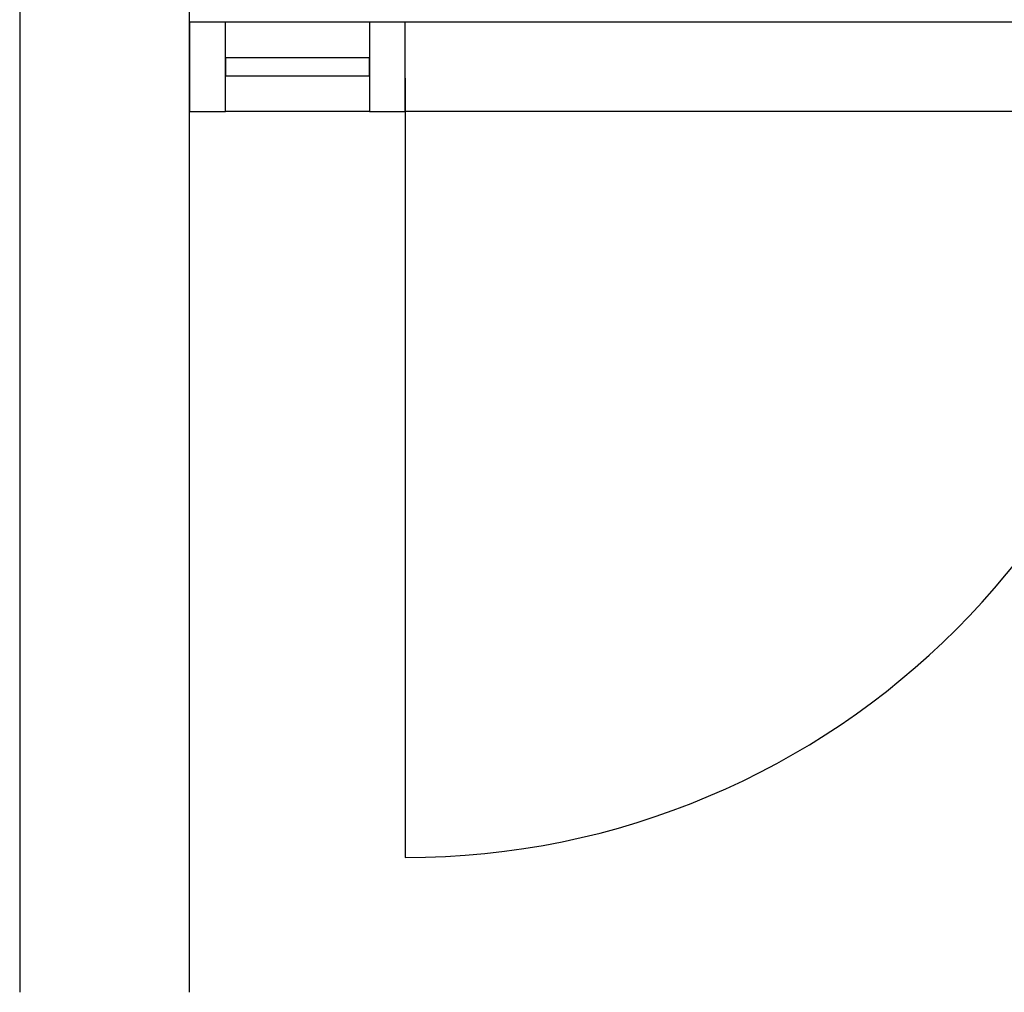
# Model space of a CAD drawing. Extents: x -88575 to 105194, y -28602 to 50262.
# Drawn here: x 10041 to 11141, y -28602 to -27514 of the extents above; entities that cross this region are included whole.
import ezdxf

# ---------------------------------------------------------------- set-up
doc = ezdxf.new("R2010")
doc.units = 0
for name, color, linetype in [('X-2949-F$0$A-DOOR', 11, 'CONTINUOUS'), ('X-2949-F$0$A-GLAZ-CURT', 11, 'CONTINUOUS'), ('X-2949-F$0$A-GLAZ-CWMG', 11, 'CONTINUOUS'), ('X-2949-F$0$A-WALL', 8, 'CONTINUOUS'), ('X-XREF', 7, 'CONTINUOUS')]:
    doc.layers.add(name, color=color, linetype=linetype)

# ---------------------------------------------------------------- blocks, each defined once
blk = doc.blocks.new('X-2949-F')
at = {"layer": 'X-2949-F$0$A-DOOR'}
blk.add_line((10471.6, -27579.7), (10471.6, -28451.1), dxfattribs=at)
blk.add_arc((10471.6, -27579.7), 871.4, 270, 0, dxfattribs=at)
at = {"layer": 'X-2949-F$0$A-GLAZ-CURT'}
for p, q in [((10431.6, -27557), (10270.5, -27557)), ((10270.5, -27557), (10270.5, -27577)), ((10431.6, -27577), (10431.6, -27557)), ((10270.5, -27577), (10431.6, -27577))]:
    blk.add_line(p, q, dxfattribs=at)
at = {"layer": 'X-2949-F$0$A-GLAZ-CWMG'}
for p, q in [((10270.5, -27517), (10230.5, -27517)), ((10230.5, -27517), (10230.5, -27617)), ((10270.5, -27617), (10270.5, -27517)), ((10431.6, -27517), (10270.5, -27517)), ((12220.8, -27517), (10471.6, -27517)), ((10230.5, -27617), (10270.5, -27617)), ((10431.6, -27617), (10270.5, -27617)), ((12220.8, -27617), (10471.6, -27617))]:
    blk.add_line(p, q, dxfattribs=at)
at = {"layer": 'X-2949-F$0$A-GLAZ-CWMG', "extrusion": (0, 0, -1)}
for p, q in [((10471.6, -27517), (10431.6, -27517)), ((10431.6, -27517), (10431.6, -27617)), ((10471.6, -27617), (10471.6, -27517)), ((10431.6, -27617), (10471.6, -27617))]:
    blk.add_line(p, q, dxfattribs=at)
at = {"layer": 'X-2949-F$0$A-WALL'}
for p, q in [((10230.5, -28601.7), (10230.5, -27110)), ((10040.5, -27432.5), (10040.5, -28601.7))]:
    blk.add_line(p, q, dxfattribs=at)

msp = doc.modelspace()

# ---------------------------------------------------------------- block references
at = {"layer": 'X-XREF'}
msp.add_blockref('X-2949-F', (0, 0), dxfattribs=at)

doc.saveas('drawing.dxf')
